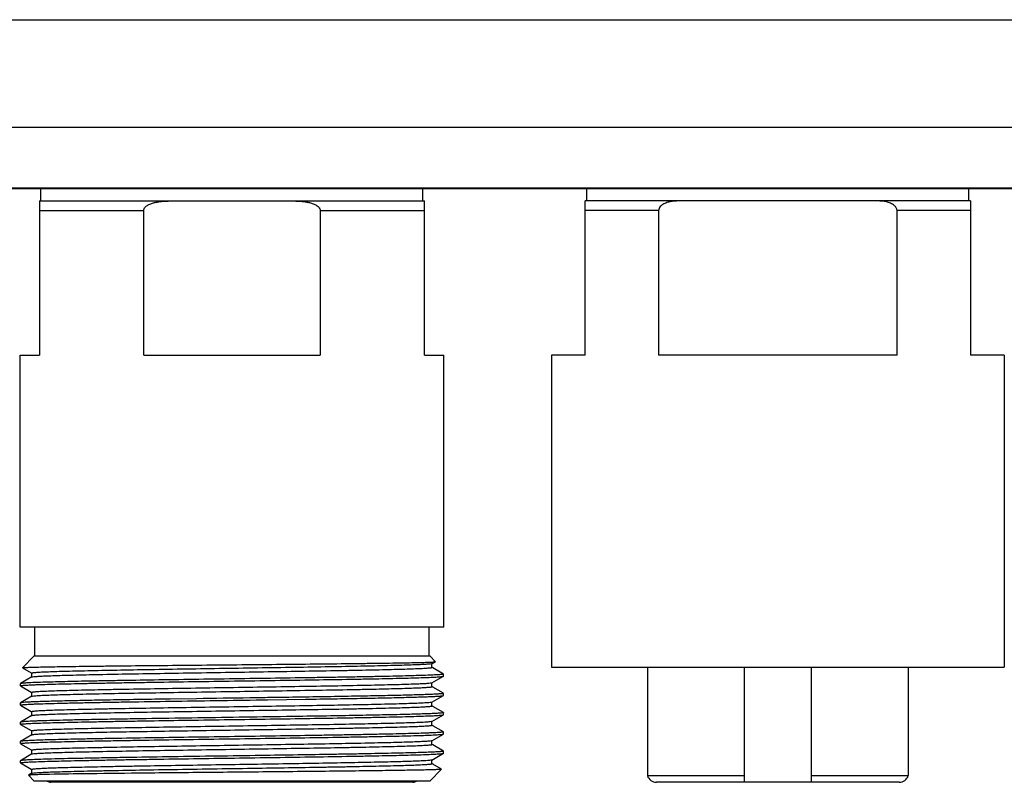
# Model space of a CAD drawing. Units: millimetres. Extents: x -1612 to 4641, y -4874 to 9.
# Drawn here: x 1251 to 1332, y -4592 to -4529 of the extents above; entities that cross this region are included whole.
import ezdxf

# ---------------------------------------------------------------- set-up
doc = ezdxf.new("R2010")
doc.units = ezdxf.units.MM
doc.header["$LTSCALE"] = 65.395
doc.layers.add('07_ALL_FEATURES', color=7, linetype='CONTINUOUS')

msp = doc.modelspace()

# ---------------------------------------------------------------- linework, layer by layer
at = {"layer": '07_ALL_FEATURES', "color": 7, "linetype": 'Continuous'}
for p, q in [((1248.469, -4528.821), (1351.352, -4528.821)), ((1343.956, -4537.712), (1239.947, -4537.712)), ((1349.166, -4542.767), (1233.718, -4542.767)), ((1349.12, -4542.709), (1233.776, -4542.709)), ((1252.701, -4543.766), (1252.701, -4542.785)), ((1284.201, -4543.766), (1284.201, -4542.785)), ((1297.701, -4543.766), (1297.701, -4542.785)), ((1329.201, -4543.766), (1329.201, -4542.785)), ((1252.576, -4543.766), (1284.326, -4543.766)), ((1252.576, -4543.766), (1252.576, -4556.466)), ((1284.326, -4556.466), (1284.326, -4543.766)), ((1329.326, -4543.766), (1297.576, -4543.766)), ((1297.576, -4556.466), (1297.576, -4543.766)), ((1329.326, -4543.766), (1329.326, -4556.466)), ((1252.576, -4544.554), (1261.176, -4544.554)), ((1261.176, -4556.466), (1261.176, -4544.554)), ((1275.726, -4544.554), (1284.326, -4544.554)), ((1275.726, -4544.554), (1275.726, -4556.466)), ((1303.627, -4544.554), (1297.576, -4544.554)), ((1303.627, -4544.554), (1303.627, -4556.466)), ((1329.326, -4544.554), (1323.275, -4544.554)), ((1323.275, -4556.466), (1323.275, -4544.554)), ((1250.989, -4556.466), (1252.576, -4556.466)), ((1250.989, -4578.883), (1250.989, -4556.466)), ((1261.176, -4556.466), (1275.726, -4556.466)), ((1284.326, -4556.466), (1285.914, -4556.466)), ((1285.914, -4578.883), (1285.914, -4556.466)), ((1297.576, -4556.466), (1294.782, -4556.466)), ((1294.782, -4556.466), (1294.782, -4582.18)), ((1323.275, -4556.466), (1303.627, -4556.466)), ((1332.12, -4556.466), (1329.326, -4556.466)), ((1332.12, -4556.466), (1332.12, -4582.18)), ((1285.914, -4578.883), (1250.989, -4578.883)), ((1252.195, -4581.27), (1252.195, -4578.883)), ((1284.707, -4581.27), (1284.707, -4578.883)), ((1252.151, -4581.27), (1251.178, -4582.243)), ((1252.151, -4581.27), (1284.752, -4581.27)), ((1284.752, -4581.27), (1285.222, -4581.74)), ((1284.934, -4581.91), (1285.22, -4581.744)), ((1285.22, -4581.744), (1285.222, -4581.74)), ((1251.179, -4582.247), (1251.893, -4582.66)), ((1285.019, -4582.255), (1284.934, -4582.206)), ((1284.94, -4582.212), (1284.94, -4581.903)), ((1285.889, -4582.757), (1285.019, -4582.255)), ((1294.782, -4582.18), (1332.12, -4582.18)), ((1302.694, -4582.18), (1302.694, -4591.129)), ((1310.683, -4582.18), (1310.683, -4591.68)), ((1316.22, -4591.68), (1316.22, -4582.18)), ((1324.208, -4582.18), (1324.208, -4591.129)), ((1251.968, -4582.999), (1251.013, -4583.551)), ((1251.893, -4582.66), (1251.968, -4582.703)), ((1251.963, -4583.006), (1251.963, -4582.697)), ((1284.934, -4583.497), (1285.889, -4582.945)), ((1285.889, -4582.945), (1285.895, -4582.939)), ((1285.895, -4582.939), (1285.895, -4582.764)), ((1251.013, -4583.551), (1251.008, -4583.557)), ((1251.008, -4583.733), (1251.008, -4583.557)), ((1251.013, -4583.739), (1251.893, -4584.247)), ((1285.019, -4583.842), (1284.934, -4583.793)), ((1284.94, -4583.8), (1284.94, -4583.491)), ((1285.889, -4584.345), (1285.019, -4583.842)), ((1251.968, -4584.587), (1251.013, -4585.139)), ((1251.893, -4584.247), (1251.968, -4584.291)), ((1251.963, -4584.594), (1251.963, -4584.284)), ((1265.523, -4584.791), (1262.397, -4584.838)), ((1263.369, -4584.823), (1262.4, -4584.838)), ((1271.381, -4584.88), (1274.507, -4584.834)), ((1273.587, -4584.848), (1274.504, -4584.834)), ((1284.934, -4585.085), (1285.889, -4584.533)), ((1285.889, -4584.533), (1285.895, -4584.527)), ((1285.895, -4584.527), (1285.895, -4584.351)), ((1251.013, -4585.139), (1251.008, -4585.145)), ((1251.008, -4585.32), (1251.008, -4585.145)), ((1251.013, -4585.327), (1251.893, -4585.835)), ((1251.893, -4585.835), (1251.968, -4585.878)), ((1285.019, -4585.43), (1284.934, -4585.381)), ((1284.94, -4585.387), (1284.94, -4585.078)), ((1285.889, -4585.932), (1285.019, -4585.43)), ((1251.968, -4586.174), (1251.013, -4586.726)), ((1251.963, -4586.181), (1251.963, -4585.872)), ((1284.934, -4586.672), (1285.889, -4586.12)), ((1284.94, -4586.975), (1284.94, -4586.666)), ((1285.889, -4586.12), (1285.895, -4586.114)), ((1285.895, -4586.114), (1285.895, -4585.939)), ((1251.013, -4586.726), (1251.008, -4586.732)), ((1251.008, -4586.908), (1251.008, -4586.732)), ((1251.013, -4586.914), (1251.893, -4587.422)), ((1251.893, -4587.422), (1251.968, -4587.466)), ((1251.963, -4587.769), (1251.963, -4587.459)), ((1285.019, -4587.017), (1284.934, -4586.968)), ((1285.889, -4587.52), (1285.019, -4587.017)), ((1251.968, -4587.762), (1251.013, -4588.314)), ((1284.934, -4588.26), (1285.889, -4587.708)), ((1284.94, -4588.562), (1284.94, -4588.253)), ((1285.889, -4587.708), (1285.895, -4587.702)), ((1285.895, -4587.702), (1285.895, -4587.526)), ((1251.013, -4588.314), (1251.008, -4588.32)), ((1251.008, -4588.495), (1251.008, -4588.32)), ((1251.013, -4588.502), (1251.893, -4589.01)), ((1251.893, -4589.01), (1251.968, -4589.053)), ((1251.963, -4589.356), (1251.963, -4589.047)), ((1285.019, -4588.605), (1284.934, -4588.556)), ((1285.889, -4589.107), (1285.019, -4588.605)), ((1251.013, -4589.901), (1251.008, -4589.907)), ((1251.008, -4590.083), (1251.008, -4589.907)), ((1251.968, -4589.349), (1251.013, -4589.901)), ((1284.934, -4589.847), (1285.889, -4589.295)), ((1284.94, -4590.15), (1284.94, -4589.841)), ((1285.889, -4589.295), (1285.895, -4589.289)), ((1285.895, -4589.289), (1285.895, -4589.114)), ((1251.013, -4590.089), (1251.893, -4590.597)), ((1251.893, -4590.597), (1251.968, -4590.641)), ((1251.963, -4590.944), (1251.963, -4590.634)), ((1284.752, -4591.583), (1285.729, -4590.605)), ((1285.019, -4590.192), (1284.934, -4590.143)), ((1285.727, -4590.601), (1285.019, -4590.192)), ((1251.678, -4591.105), (1251.677, -4591.109)), ((1252.151, -4591.583), (1251.677, -4591.109)), ((1251.968, -4590.937), (1251.678, -4591.105)), ((1302.694, -4591.129), (1310.683, -4591.129)), ((1316.22, -4591.129), (1324.208, -4591.129)), ((1284.752, -4591.583), (1252.151, -4591.583)), ((1283.374, -4591.684), (1253.529, -4591.684)), ((1323.452, -4591.68), (1303.45, -4591.68))]:
    msp.add_line(p, q, dxfattribs=at)
for centre, radius, start, end in [((1303.45, -4590.886), 0.794, 197.82424, 270), ((1323.452, -4590.886), 0.794, 270, 342.17576), ((1253.529, -4591.176), 0.508, 233.18596, 270), ((1283.374, -4591.176), 0.508, 270, 306.81404)]:
    msp.add_arc(centre, radius, start, end, dxfattribs=at)
for points, knots in [([(1261.176, -4544.554), (1261.176, -4544.502), (1261.202, -4544.399), (1261.294, -4544.272), (1261.411, -4544.171), (1261.586, -4544.062), (1261.825, -4543.962), (1262.122, -4543.88), (1262.425, -4543.824), (1262.834, -4543.777), (1263.142, -4543.766), (1263.348, -4543.766)], [0, 0, 0, 0, 0.062491, 0.125037, 0.187586, 0.250122, 0.37506, 0.500045, 0.625043, 0.750047, 1, 1, 1, 1]), ([(1273.554, -4543.766), (1273.76, -4543.766), (1274.068, -4543.777), (1274.477, -4543.824), (1274.78, -4543.88), (1275.078, -4543.962), (1275.316, -4544.062), (1275.491, -4544.171), (1275.608, -4544.272), (1275.7, -4544.399), (1275.726, -4544.502), (1275.726, -4544.554)], [0, 0, 0, 0, 0.249951, 0.374954, 0.499951, 0.624934, 0.749874, 0.812408, 0.874958, 0.937506, 1, 1, 1, 1]), ([(1305.221, -4543.766), (1305.141, -4543.766), (1304.98, -4543.771), (1304.699, -4543.801), (1304.384, -4543.866), (1304.1, -4543.974), (1303.894, -4544.1), (1303.758, -4544.221), (1303.655, -4544.373), (1303.627, -4544.494), (1303.627, -4544.554)], [0, 0, 0, 0, 0.125161, 0.250321, 0.437956, 0.625443, 0.719278, 0.81305, 0.90666, 1, 1, 1, 1]), ([(1323.275, -4544.554), (1323.275, -4544.474), (1323.225, -4544.313), (1323.031, -4544.104), (1322.748, -4543.944), (1322.287, -4543.8), (1321.922, -4543.766), (1321.681, -4543.766)], [0, 0, 0, 0, 0.124115, 0.24904, 0.436597, 0.624525, 1, 1, 1, 1]), ([(1251.178, -4582.243), (1251.18, -4582.241), (1251.19, -4582.239), (1251.208, -4582.235), (1251.237, -4582.231), (1251.295, -4582.225), (1251.393, -4582.219), (1251.539, -4582.211), (1251.724, -4582.204), (1251.947, -4582.196), (1252.209, -4582.189), (1252.633, -4582.178), (1253.252, -4582.165), (1254.099, -4582.149), (1255.079, -4582.134), (1256.182, -4582.119), (1257.399, -4582.104), (1259.215, -4582.082), (1261.676, -4582.057), (1264.792, -4582.026), (1268.04, -4581.996), (1271.297, -4581.964), (1274.44, -4581.935), (1276.933, -4581.908), (1278.781, -4581.886), (1280.025, -4581.871), (1281.157, -4581.856), (1282.165, -4581.84), (1283.04, -4581.824), (1283.773, -4581.809), (1284.292, -4581.796), (1284.631, -4581.784), (1284.827, -4581.777), (1284.982, -4581.768), (1285.098, -4581.762), (1285.172, -4581.753), (1285.21, -4581.75), (1285.22, -4581.744)], [0, 0, 0, 0, 0.000283, 0.000848, 0.0017, 0.002842, 0.005992, 0.010293, 0.015736, 0.022311, 0.030005, 0.038804, 0.059626, 0.084587, 0.113451, 0.145954, 0.18181, 0.220677, 0.305963, 0.39865, 0.495255, 0.59214, 0.685636, 0.772172, 0.811786, 0.848449, 0.881792, 0.9115, 0.93729, 0.958904, 0.976125, 0.983032, 0.988781, 0.993361, 0.996761, 0.998973, 1, 1, 1, 1]), ([(1284.889, -4581.923), (1284.823, -4581.935), (1284.641, -4581.951), (1284.295, -4581.975), (1283.803, -4581.998), (1283.171, -4582.022), (1282.404, -4582.045), (1281.134, -4582.079), (1279.271, -4582.12), (1276.757, -4582.167), (1273.939, -4582.215), (1270.921, -4582.261), (1267.812, -4582.31), (1264.727, -4582.356), (1261.778, -4582.405), (1259.455, -4582.444), (1257.745, -4582.478), (1256.602, -4582.502), (1255.567, -4582.526), (1254.65, -4582.549), (1253.86, -4582.573), (1253.284, -4582.594), (1252.891, -4582.611), (1252.65, -4582.623), (1252.445, -4582.635), (1252.276, -4582.646), (1252.145, -4582.658), (1252.051, -4582.669), (1251.994, -4582.68), (1251.97, -4582.688), (1251.963, -4582.694), (1251.963, -4582.697)], [0, 0, 0, 0, 0.006075, 0.016647, 0.031628, 0.050883, 0.07424, 0.101485, 0.166613, 0.243887, 0.330487, 0.423246, 0.51878, 0.613595, 0.704229, 0.787373, 0.825171, 0.859987, 0.891499, 0.919421, 0.943497, 0.963507, 0.97193, 0.979271, 0.985513, 0.990646, 0.994656, 0.997539, 0.999298, 0.999766, 1, 1, 1, 1]), ([(1252.013, -4582.987), (1252.078, -4582.974), (1252.261, -4582.958), (1252.606, -4582.934), (1253.097, -4582.911), (1253.729, -4582.887), (1254.495, -4582.864), (1255.765, -4582.83), (1257.628, -4582.789), (1260.142, -4582.742), (1262.959, -4582.694), (1265.978, -4582.648), (1269.087, -4582.599), (1272.172, -4582.553), (1275.122, -4582.504), (1277.445, -4582.465), (1279.156, -4582.431), (1280.299, -4582.407), (1281.334, -4582.383), (1282.251, -4582.36), (1283.042, -4582.336), (1283.618, -4582.315), (1284.011, -4582.298), (1284.252, -4582.286), (1284.457, -4582.274), (1284.626, -4582.263), (1284.758, -4582.251), (1284.852, -4582.24), (1284.908, -4582.229), (1284.932, -4582.221), (1284.94, -4582.215), (1284.94, -4582.212)], [0, 0, 0, 0, 0.006058, 0.016614, 0.03158, 0.050823, 0.074169, 0.101405, 0.166518, 0.243784, 0.330381, 0.423145, 0.518687, 0.613516, 0.704165, 0.787324, 0.825131, 0.859954, 0.891474, 0.919402, 0.943483, 0.963498, 0.971923, 0.979266, 0.98551, 0.990644, 0.994655, 0.997539, 0.999298, 0.999766, 1, 1, 1, 1]), ([(1284.934, -4581.91), (1284.932, -4581.911), (1284.917, -4581.917), (1284.902, -4581.92), (1284.889, -4581.923)], [0, 0, 0, 0, 0.165495, 1, 1, 1, 1]), ([(1251.008, -4583.733), (1251.008, -4583.73), (1251.016, -4583.724), (1251.042, -4583.716), (1251.104, -4583.705), (1251.207, -4583.694), (1251.351, -4583.682), (1251.536, -4583.67), (1251.76, -4583.658), (1252.024, -4583.646), (1252.454, -4583.629), (1253.084, -4583.607), (1253.948, -4583.583), (1254.95, -4583.559), (1256.08, -4583.535), (1257.326, -4583.51), (1258.679, -4583.485), (1260.124, -4583.461), (1262.195, -4583.429), (1264.908, -4583.386), (1268.237, -4583.34), (1271.575, -4583.29), (1274.795, -4583.243), (1277.348, -4583.201), (1279.241, -4583.167), (1280.515, -4583.143), (1281.676, -4583.119), (1282.711, -4583.094), (1283.611, -4583.07), (1284.368, -4583.046), (1284.905, -4583.025), (1285.257, -4583.008), (1285.462, -4582.995), (1285.627, -4582.983), (1285.751, -4582.972), (1285.834, -4582.96), (1285.877, -4582.953), (1285.889, -4582.945)], [0, 0, 0, 0, 0.000231, 0.00071, 0.002523, 0.005499, 0.009643, 0.014946, 0.021396, 0.02898, 0.03768, 0.058344, 0.083192, 0.111991, 0.144467, 0.180313, 0.21919, 0.260729, 0.304537, 0.397281, 0.493914, 0.590782, 0.684221, 0.770699, 0.810291, 0.846944, 0.88031, 0.910075, 0.935954, 0.957705, 0.975122, 0.982153, 0.988043, 0.992779, 0.996351, 0.998754, 1, 1, 1, 1]), ([(1285.895, -4582.764), (1285.895, -4582.766), (1285.887, -4582.772), (1285.86, -4582.781), (1285.798, -4582.792), (1285.696, -4582.803), (1285.551, -4582.815), (1285.367, -4582.827), (1285.142, -4582.839), (1284.878, -4582.851), (1284.448, -4582.868), (1283.818, -4582.889), (1282.954, -4582.914), (1281.952, -4582.938), (1280.823, -4582.962), (1279.576, -4582.987), (1278.223, -4583.011), (1276.778, -4583.036), (1274.707, -4583.068), (1271.994, -4583.11), (1268.665, -4583.157), (1265.327, -4583.207), (1262.108, -4583.253), (1259.554, -4583.296), (1257.662, -4583.329), (1256.387, -4583.353), (1255.226, -4583.378), (1254.191, -4583.403), (1253.291, -4583.426), (1252.535, -4583.45), (1251.998, -4583.471), (1251.645, -4583.489), (1251.44, -4583.501), (1251.276, -4583.513), (1251.151, -4583.524), (1251.069, -4583.537), (1251.026, -4583.544), (1251.013, -4583.551)], [0, 0, 0, 0, 0.000231, 0.00071, 0.002523, 0.0055, 0.009644, 0.014946, 0.021396, 0.028981, 0.037681, 0.058345, 0.083194, 0.111994, 0.144471, 0.180319, 0.219197, 0.260737, 0.304546, 0.397289, 0.493921, 0.590788, 0.684226, 0.770701, 0.810293, 0.846945, 0.88031, 0.910074, 0.935953, 0.957704, 0.975122, 0.982153, 0.988043, 0.992779, 0.996351, 0.998754, 1, 1, 1, 1]), ([(1251.968, -4582.999), (1251.971, -4582.998), (1251.985, -4582.992), (1252, -4582.989), (1252.013, -4582.987)], [0, 0, 0, 0, 0.165844, 1, 1, 1, 1]), ([(1284.889, -4583.51), (1284.824, -4583.523), (1284.641, -4583.539), (1284.295, -4583.563), (1283.803, -4583.586), (1283.172, -4583.609), (1282.405, -4583.632), (1281.134, -4583.667), (1279.272, -4583.708), (1276.758, -4583.754), (1273.94, -4583.802), (1270.922, -4583.849), (1267.813, -4583.898), (1264.728, -4583.944), (1261.779, -4583.992), (1259.456, -4584.032), (1257.746, -4584.065), (1256.602, -4584.09), (1255.568, -4584.113), (1254.651, -4584.137), (1253.86, -4584.161), (1253.284, -4584.182), (1252.891, -4584.199), (1252.65, -4584.21), (1252.445, -4584.222), (1252.276, -4584.234), (1252.145, -4584.246), (1252.051, -4584.257), (1251.994, -4584.268), (1251.97, -4584.276), (1251.963, -4584.282), (1251.963, -4584.284)], [0, 0, 0, 0, 0.006071, 0.01664, 0.031617, 0.05087, 0.074225, 0.101468, 0.166594, 0.243867, 0.330466, 0.423226, 0.518761, 0.613577, 0.704214, 0.787359, 0.825159, 0.859976, 0.89149, 0.919414, 0.943492, 0.963503, 0.971927, 0.979268, 0.985512, 0.990645, 0.994656, 0.997539, 0.999298, 0.999766, 1, 1, 1, 1]), ([(1252.013, -4584.574), (1252.079, -4584.561), (1252.261, -4584.545), (1252.607, -4584.521), (1253.099, -4584.499), (1253.731, -4584.475), (1254.497, -4584.452), (1255.768, -4584.418), (1257.63, -4584.376), (1260.144, -4584.33), (1262.962, -4584.282), (1265.98, -4584.235), (1269.089, -4584.187), (1272.174, -4584.14), (1275.123, -4584.092), (1277.447, -4584.052), (1279.157, -4584.019), (1280.3, -4583.994), (1281.335, -4583.971), (1282.252, -4583.947), (1283.042, -4583.923), (1283.618, -4583.902), (1284.011, -4583.885), (1284.252, -4583.874), (1284.458, -4583.862), (1284.626, -4583.85), (1284.758, -4583.838), (1284.852, -4583.827), (1284.908, -4583.816), (1284.932, -4583.808), (1284.94, -4583.802), (1284.94, -4583.8)], [0, 0, 0, 0, 0.00607, 0.016637, 0.031613, 0.050865, 0.074219, 0.101461, 0.166585, 0.243858, 0.330457, 0.423218, 0.518754, 0.613571, 0.704209, 0.787355, 0.825156, 0.859974, 0.891489, 0.919412, 0.943491, 0.963503, 0.971927, 0.979268, 0.985512, 0.990645, 0.994656, 0.997539, 0.999298, 0.999766, 1, 1, 1, 1]), ([(1284.934, -4583.497), (1284.932, -4583.498), (1284.917, -4583.505), (1284.902, -4583.508), (1284.889, -4583.51)], [0, 0, 0, 0, 0.165576, 1, 1, 1, 1]), ([(1251.008, -4585.32), (1251.008, -4585.317), (1251.018, -4585.311), (1251.037, -4585.305), (1251.07, -4585.298), (1251.138, -4585.288), (1251.256, -4585.276), (1251.435, -4585.263), (1251.665, -4585.25), (1251.944, -4585.237), (1252.272, -4585.223), (1252.803, -4585.204), (1253.581, -4585.18), (1254.644, -4585.153), (1255.87, -4585.127), (1257.245, -4585.099), (1258.752, -4585.071), (1260.973, -4585.035), (1263.936, -4584.988), (1267.617, -4584.936), (1270.123, -4584.899), (1271.382, -4584.88)], [0, 0, 0, 0, 0.000464, 0.001472, 0.003088, 0.005324, 0.011662, 0.020485, 0.03177, 0.045487, 0.061597, 0.080051, 0.123777, 0.176146, 0.236543, 0.304258, 0.378489, 0.458358, 0.631191, 0.814615, 1, 1, 1, 1]), ([(1262.397, -4584.838), (1261.61, -4584.85), (1260.099, -4584.874), (1257.94, -4584.911), (1256.015, -4584.947), (1254.576, -4584.98), (1253.572, -4585.006), (1252.941, -4585.025), (1252.395, -4585.043), (1251.939, -4585.062), (1251.574, -4585.08), (1251.327, -4585.096), (1251.178, -4585.11), (1251.101, -4585.118), (1251.049, -4585.127), (1251.022, -4585.134), (1251.013, -4585.139)], [0, 0, 0, 0, 0.207249, 0.398145, 0.568462, 0.714432, 0.777254, 0.832827, 0.88084, 0.921033, 0.953183, 0.977122, 0.985971, 0.992727, 0.997392, 1, 1, 1, 1]), ([(1251.968, -4584.587), (1251.971, -4584.586), (1251.985, -4584.579), (1252.001, -4584.576), (1252.013, -4584.574)], [0, 0, 0, 0, 0.165598, 1, 1, 1, 1]), ([(1271.38, -4584.706), (1270.893, -4584.713), (1268.94, -4584.741), (1266.988, -4584.769), (1265.522, -4584.791)], [0, 0, 0, 0, 0.249107, 1, 1, 1, 1]), ([(1274.505, -4584.659), (1274.249, -4584.663), (1273.208, -4584.679), (1272.166, -4584.695), (1271.38, -4584.706)], [0, 0, 0, 0, 0.245071, 1, 1, 1, 1]), ([(1285.895, -4584.351), (1285.895, -4584.356), (1285.872, -4584.365), (1285.838, -4584.372), (1285.772, -4584.382), (1285.686, -4584.391), (1285.572, -4584.401), (1285.373, -4584.414), (1285.062, -4584.431), (1284.618, -4584.449), (1284.081, -4584.468), (1283.453, -4584.487), (1282.739, -4584.507), (1281.942, -4584.525), (1280.729, -4584.551), (1279.043, -4584.585), (1276.848, -4584.622), (1275.307, -4584.646), (1274.505, -4584.659)], [0, 0, 0, 0, 0.001394, 0.004819, 0.010403, 0.018164, 0.028102, 0.040203, 0.070829, 0.109883, 0.157137, 0.212326, 0.275125, 0.345178, 0.422077, 0.59461, 0.788744, 1, 1, 1, 1]), ([(1274.507, -4584.834), (1275.294, -4584.822), (1276.805, -4584.797), (1278.963, -4584.76), (1280.888, -4584.724), (1282.327, -4584.691), (1283.33, -4584.665), (1283.962, -4584.647), (1284.507, -4584.629), (1284.964, -4584.61), (1285.329, -4584.591), (1285.575, -4584.575), (1285.724, -4584.562), (1285.801, -4584.553), (1285.853, -4584.544), (1285.881, -4584.538), (1285.889, -4584.533)], [0, 0, 0, 0, 0.207252, 0.398149, 0.568466, 0.714435, 0.777256, 0.832828, 0.88084, 0.921034, 0.953183, 0.977122, 0.985971, 0.992726, 0.997392, 1, 1, 1, 1]), ([(1284.889, -4585.098), (1284.824, -4585.11), (1284.642, -4585.126), (1284.297, -4585.15), (1283.805, -4585.173), (1283.174, -4585.197), (1282.408, -4585.22), (1281.138, -4585.254), (1279.276, -4585.295), (1276.762, -4585.342), (1273.944, -4585.39), (1270.925, -4585.436), (1267.817, -4585.485), (1264.731, -4585.531), (1261.781, -4585.58), (1259.457, -4585.619), (1257.747, -4585.653), (1256.603, -4585.677), (1255.568, -4585.701), (1254.651, -4585.724), (1253.861, -4585.748), (1253.284, -4585.769), (1252.892, -4585.786), (1252.65, -4585.798), (1252.445, -4585.81), (1252.276, -4585.821), (1252.145, -4585.833), (1252.051, -4585.844), (1251.994, -4585.855), (1251.97, -4585.863), (1251.963, -4585.869), (1251.963, -4585.872)], [0, 0, 0, 0, 0.006054, 0.016606, 0.031569, 0.050808, 0.074152, 0.101385, 0.166495, 0.243759, 0.330355, 0.423121, 0.518664, 0.613495, 0.704148, 0.787311, 0.825119, 0.859945, 0.891466, 0.919395, 0.943479, 0.963495, 0.971921, 0.979264, 0.985508, 0.990643, 0.994655, 0.997538, 0.999298, 0.999766, 1, 1, 1, 1]), ([(1252.013, -4586.161), (1252.079, -4586.149), (1252.261, -4586.133), (1252.607, -4586.109), (1253.099, -4586.086), (1253.731, -4586.062), (1254.497, -4586.039), (1255.768, -4586.005), (1257.63, -4585.964), (1260.144, -4585.917), (1262.962, -4585.869), (1265.98, -4585.823), (1269.089, -4585.774), (1272.174, -4585.728), (1275.123, -4585.679), (1277.447, -4585.64), (1279.157, -4585.606), (1280.3, -4585.582), (1281.335, -4585.558), (1282.252, -4585.535), (1283.042, -4585.511), (1283.618, -4585.49), (1284.011, -4585.473), (1284.252, -4585.461), (1284.458, -4585.449), (1284.626, -4585.438), (1284.758, -4585.426), (1284.852, -4585.415), (1284.908, -4585.404), (1284.932, -4585.396), (1284.94, -4585.39), (1284.94, -4585.387)], [0, 0, 0, 0, 0.00607, 0.016636, 0.031612, 0.050864, 0.074217, 0.101459, 0.166583, 0.243854, 0.330453, 0.423215, 0.51875, 0.61357, 0.704209, 0.787357, 0.825158, 0.859976, 0.891491, 0.919414, 0.943492, 0.963504, 0.971927, 0.979269, 0.985512, 0.990645, 0.994656, 0.997539, 0.999298, 0.999766, 1, 1, 1, 1]), ([(1284.934, -4585.085), (1284.932, -4585.086), (1284.917, -4585.092), (1284.902, -4585.095), (1284.889, -4585.098)], [0, 0, 0, 0, 0.165931, 1, 1, 1, 1]), ([(1251.008, -4586.908), (1251.008, -4586.905), (1251.016, -4586.899), (1251.042, -4586.891), (1251.104, -4586.88), (1251.207, -4586.869), (1251.351, -4586.857), (1251.536, -4586.845), (1251.76, -4586.833), (1252.024, -4586.821), (1252.454, -4586.804), (1253.084, -4586.782), (1253.948, -4586.758), (1254.95, -4586.734), (1256.08, -4586.71), (1257.327, -4586.685), (1258.679, -4586.66), (1260.124, -4586.636), (1262.196, -4586.604), (1264.908, -4586.561), (1268.238, -4586.515), (1271.575, -4586.465), (1274.795, -4586.418), (1277.348, -4586.376), (1279.241, -4586.342), (1280.516, -4586.318), (1281.676, -4586.294), (1282.711, -4586.269), (1283.611, -4586.245), (1284.368, -4586.221), (1284.905, -4586.2), (1285.257, -4586.183), (1285.462, -4586.17), (1285.627, -4586.158), (1285.751, -4586.147), (1285.834, -4586.135), (1285.877, -4586.128), (1285.889, -4586.12)], [0, 0, 0, 0, 0.000231, 0.00071, 0.002523, 0.0055, 0.009644, 0.014946, 0.021396, 0.028981, 0.037681, 0.058345, 0.083194, 0.111994, 0.14447, 0.180318, 0.219197, 0.260737, 0.304546, 0.397289, 0.493921, 0.590788, 0.684226, 0.770701, 0.810293, 0.846945, 0.88031, 0.910075, 0.935954, 0.957705, 0.975122, 0.982153, 0.988043, 0.992779, 0.996351, 0.998754, 1, 1, 1, 1]), ([(1272.943, -4586.27), (1271.647, -4586.29), (1269.045, -4586.327), (1265.193, -4586.384), (1262.053, -4586.429), (1259.672, -4586.469), (1258.04, -4586.497), (1256.54, -4586.525), (1255.191, -4586.553), (1254.012, -4586.582), (1253.141, -4586.606), (1252.541, -4586.626), (1252.165, -4586.64), (1251.841, -4586.654), (1251.571, -4586.668), (1251.354, -4586.682), (1251.19, -4586.695), (1251.084, -4586.71), (1251.029, -4586.717), (1251.013, -4586.726)], [0, 0, 0, 0, 0.177231, 0.355861, 0.526821, 0.606687, 0.681436, 0.750116, 0.811856, 0.86587, 0.911467, 0.930926, 0.948073, 0.962857, 0.975227, 0.985147, 0.99259, 0.997535, 1, 1, 1, 1]), ([(1251.968, -4586.174), (1251.971, -4586.173), (1251.985, -4586.167), (1252.001, -4586.164), (1252.013, -4586.161)], [0, 0, 0, 0, 0.165598, 1, 1, 1, 1]), ([(1285.895, -4585.939), (1285.895, -4585.945), (1285.868, -4585.953), (1285.829, -4585.962), (1285.753, -4585.972), (1285.652, -4585.982), (1285.521, -4585.992), (1285.361, -4586.002), (1285.174, -4586.012), (1284.868, -4586.027), (1284.417, -4586.044), (1283.796, -4586.065), (1283.073, -4586.086), (1282.252, -4586.106), (1281.338, -4586.126), (1279.953, -4586.154), (1278.041, -4586.19), (1275.567, -4586.23), (1273.839, -4586.257), (1272.943, -4586.27)], [0, 0, 0, 0, 0.001386, 0.004866, 0.010554, 0.018466, 0.028595, 0.040925, 0.05544, 0.072117, 0.111843, 0.159839, 0.215784, 0.279308, 0.349981, 0.427334, 0.599959, 0.792566, 1, 1, 1, 1]), ([(1284.934, -4586.672), (1284.932, -4586.673), (1284.917, -4586.68), (1284.902, -4586.683), (1284.889, -4586.685)], [0, 0, 0, 0, 0.165342, 1, 1, 1, 1]), ([(1284.889, -4586.685), (1284.823, -4586.698), (1284.64, -4586.714), (1284.294, -4586.738), (1283.802, -4586.761), (1283.17, -4586.784), (1282.403, -4586.808), (1281.133, -4586.842), (1279.27, -4586.883), (1276.756, -4586.929), (1273.938, -4586.977), (1270.92, -4587.024), (1267.811, -4587.073), (1264.726, -4587.119), (1261.777, -4587.167), (1259.454, -4587.207), (1257.745, -4587.24), (1256.601, -4587.265), (1255.567, -4587.288), (1254.65, -4587.312), (1253.86, -4587.336), (1253.284, -4587.357), (1252.891, -4587.374), (1252.65, -4587.385), (1252.445, -4587.397), (1252.276, -4587.409), (1252.144, -4587.421), (1252.051, -4587.432), (1251.994, -4587.443), (1251.97, -4587.451), (1251.963, -4587.457), (1251.963, -4587.459)], [0, 0, 0, 0, 0.006082, 0.01666, 0.031647, 0.050907, 0.074269, 0.101517, 0.166651, 0.243929, 0.330528, 0.423287, 0.518816, 0.613626, 0.704254, 0.787391, 0.825186, 0.859999, 0.891509, 0.919428, 0.943502, 0.96351, 0.971932, 0.979273, 0.985515, 0.990646, 0.994657, 0.997539, 0.999298, 0.999766, 1, 1, 1, 1]), ([(1252.013, -4587.749), (1252.078, -4587.736), (1252.26, -4587.72), (1252.606, -4587.696), (1253.097, -4587.674), (1253.728, -4587.65), (1254.495, -4587.627), (1255.765, -4587.593), (1257.627, -4587.551), (1260.141, -4587.505), (1262.958, -4587.457), (1265.977, -4587.41), (1269.086, -4587.362), (1272.172, -4587.315), (1275.121, -4587.267), (1277.445, -4587.227), (1279.155, -4587.194), (1280.299, -4587.169), (1281.334, -4587.146), (1282.251, -4587.122), (1283.042, -4587.098), (1283.618, -4587.077), (1284.011, -4587.06), (1284.252, -4587.049), (1284.457, -4587.037), (1284.626, -4587.025), (1284.758, -4587.013), (1284.852, -4587.002), (1284.908, -4586.991), (1284.932, -4586.983), (1284.94, -4586.977), (1284.94, -4586.975)], [0, 0, 0, 0, 0.006054, 0.016606, 0.031569, 0.050809, 0.074152, 0.101386, 0.166496, 0.24376, 0.330357, 0.423121, 0.518664, 0.613494, 0.704147, 0.787309, 0.825118, 0.859943, 0.891465, 0.919394, 0.943478, 0.963494, 0.97192, 0.979263, 0.985508, 0.990642, 0.994655, 0.997539, 0.999298, 0.999766, 1, 1, 1, 1]), ([(1251.008, -4588.495), (1251.008, -4588.493), (1251.016, -4588.487), (1251.042, -4588.479), (1251.104, -4588.467), (1251.207, -4588.456), (1251.351, -4588.444), (1251.536, -4588.432), (1251.76, -4588.42), (1252.024, -4588.408), (1252.454, -4588.391), (1253.084, -4588.37), (1253.948, -4588.345), (1254.95, -4588.321), (1256.08, -4588.297), (1257.327, -4588.273), (1258.679, -4588.248), (1260.124, -4588.224), (1262.195, -4588.191), (1264.908, -4588.149), (1268.237, -4588.102), (1271.575, -4588.052), (1274.795, -4588.006), (1277.348, -4587.963), (1279.241, -4587.93), (1280.516, -4587.906), (1281.676, -4587.882), (1282.711, -4587.856), (1283.611, -4587.833), (1284.368, -4587.809), (1284.905, -4587.788), (1285.257, -4587.77), (1285.462, -4587.758), (1285.627, -4587.746), (1285.751, -4587.735), (1285.834, -4587.722), (1285.877, -4587.715), (1285.889, -4587.708)], [0, 0, 0, 0, 0.000231, 0.00071, 0.002523, 0.005499, 0.009643, 0.014946, 0.021396, 0.02898, 0.03768, 0.058344, 0.083192, 0.111991, 0.144468, 0.180315, 0.219192, 0.260732, 0.304541, 0.397284, 0.493917, 0.590785, 0.684224, 0.770701, 0.810293, 0.846945, 0.880312, 0.910076, 0.935955, 0.957705, 0.975123, 0.982153, 0.988043, 0.992779, 0.996351, 0.998754, 1, 1, 1, 1]), ([(1285.895, -4587.526), (1285.895, -4587.529), (1285.887, -4587.535), (1285.86, -4587.543), (1285.798, -4587.554), (1285.696, -4587.565), (1285.551, -4587.578), (1285.367, -4587.589), (1285.142, -4587.601), (1284.878, -4587.613), (1284.448, -4587.63), (1283.818, -4587.652), (1282.954, -4587.676), (1281.952, -4587.7), (1280.823, -4587.724), (1279.576, -4587.749), (1278.223, -4587.774), (1276.778, -4587.798), (1274.707, -4587.83), (1271.994, -4587.873), (1268.665, -4587.92), (1265.327, -4587.969), (1262.108, -4588.016), (1259.554, -4588.058), (1257.662, -4588.092), (1256.387, -4588.116), (1255.226, -4588.14), (1254.191, -4588.165), (1253.291, -4588.189), (1252.535, -4588.213), (1251.998, -4588.234), (1251.645, -4588.252), (1251.44, -4588.264), (1251.276, -4588.276), (1251.151, -4588.287), (1251.069, -4588.299), (1251.026, -4588.306), (1251.013, -4588.314)], [0, 0, 0, 0, 0.000231, 0.00071, 0.002523, 0.0055, 0.009644, 0.014946, 0.021396, 0.028981, 0.037681, 0.058345, 0.083194, 0.111993, 0.14447, 0.180318, 0.219196, 0.260736, 0.304546, 0.397289, 0.493921, 0.590788, 0.684227, 0.770702, 0.810294, 0.846945, 0.880311, 0.910075, 0.935954, 0.957705, 0.975122, 0.982153, 0.988043, 0.992779, 0.996351, 0.998754, 1, 1, 1, 1]), ([(1284.889, -4588.273), (1284.824, -4588.285), (1284.642, -4588.301), (1284.296, -4588.325), (1283.805, -4588.348), (1283.173, -4588.372), (1282.407, -4588.395), (1281.137, -4588.429), (1279.274, -4588.47), (1276.76, -4588.517), (1273.943, -4588.565), (1270.924, -4588.611), (1267.815, -4588.66), (1264.73, -4588.706), (1261.78, -4588.755), (1259.457, -4588.794), (1257.747, -4588.828), (1256.603, -4588.852), (1255.568, -4588.876), (1254.651, -4588.899), (1253.861, -4588.923), (1253.284, -4588.944), (1252.892, -4588.961), (1252.65, -4588.973), (1252.445, -4588.985), (1252.276, -4588.996), (1252.145, -4589.008), (1252.051, -4589.019), (1251.994, -4589.03), (1251.97, -4589.038), (1251.963, -4589.044), (1251.963, -4589.047)], [0, 0, 0, 0, 0.006059, 0.016617, 0.031585, 0.050829, 0.074176, 0.101413, 0.166528, 0.243796, 0.330393, 0.423156, 0.518696, 0.613521, 0.704168, 0.787325, 0.825131, 0.859953, 0.891472, 0.9194, 0.943482, 0.963497, 0.971922, 0.979265, 0.985509, 0.990643, 0.994655, 0.997539, 0.999298, 0.999766, 1, 1, 1, 1]), ([(1251.968, -4587.762), (1251.971, -4587.761), (1251.985, -4587.755), (1252, -4587.751), (1252.013, -4587.749)], [0, 0, 0, 0, 0.165933, 1, 1, 1, 1]), ([(1284.934, -4588.26), (1284.932, -4588.261), (1284.917, -4588.267), (1284.902, -4588.27), (1284.889, -4588.273)], [0, 0, 0, 0, 0.165815, 1, 1, 1, 1]), ([(1252.014, -4589.336), (1252.079, -4589.324), (1252.262, -4589.308), (1252.608, -4589.284), (1253.1, -4589.261), (1253.732, -4589.237), (1254.499, -4589.214), (1255.77, -4589.18), (1257.632, -4589.139), (1260.146, -4589.092), (1262.964, -4589.044), (1265.982, -4588.998), (1269.091, -4588.949), (1272.176, -4588.903), (1275.125, -4588.854), (1277.448, -4588.815), (1279.158, -4588.781), (1280.301, -4588.757), (1281.335, -4588.733), (1282.252, -4588.71), (1283.042, -4588.686), (1283.619, -4588.665), (1284.011, -4588.648), (1284.252, -4588.636), (1284.458, -4588.624), (1284.626, -4588.613), (1284.758, -4588.601), (1284.852, -4588.59), (1284.908, -4588.579), (1284.932, -4588.571), (1284.94, -4588.565), (1284.94, -4588.562)], [0, 0, 0, 0, 0.00608, 0.016656, 0.031641, 0.050901, 0.074261, 0.101509, 0.166641, 0.243918, 0.330518, 0.423277, 0.518807, 0.613618, 0.704247, 0.787385, 0.825181, 0.859994, 0.891505, 0.919425, 0.9435, 0.963508, 0.971931, 0.979272, 0.985514, 0.990646, 0.994657, 0.997539, 0.999298, 0.999766, 1, 1, 1, 1]), ([(1251.008, -4590.083), (1251.008, -4590.08), (1251.016, -4590.074), (1251.042, -4590.066), (1251.104, -4590.055), (1251.207, -4590.044), (1251.351, -4590.032), (1251.536, -4590.02), (1251.76, -4590.008), (1252.024, -4589.996), (1252.454, -4589.979), (1253.084, -4589.957), (1253.948, -4589.933), (1254.95, -4589.909), (1256.08, -4589.885), (1257.327, -4589.86), (1258.679, -4589.835), (1260.124, -4589.811), (1262.195, -4589.779), (1264.908, -4589.736), (1268.237, -4589.69), (1271.575, -4589.64), (1274.795, -4589.593), (1277.348, -4589.551), (1279.24, -4589.517), (1280.515, -4589.493), (1281.676, -4589.469), (1282.711, -4589.444), (1283.611, -4589.42), (1284.368, -4589.396), (1284.905, -4589.375), (1285.257, -4589.358), (1285.462, -4589.345), (1285.627, -4589.333), (1285.751, -4589.322), (1285.834, -4589.31), (1285.877, -4589.303), (1285.889, -4589.295)], [0, 0, 0, 0, 0.000231, 0.00071, 0.002523, 0.0055, 0.009644, 0.014946, 0.021397, 0.028981, 0.037682, 0.058346, 0.083194, 0.111994, 0.14447, 0.180316, 0.219193, 0.260732, 0.304539, 0.397282, 0.493913, 0.59078, 0.684219, 0.770696, 0.810288, 0.846941, 0.880308, 0.910073, 0.935952, 0.957704, 0.975122, 0.982153, 0.988042, 0.992779, 0.996351, 0.998754, 1, 1, 1, 1]), ([(1270.83, -4589.476), (1269.609, -4589.494), (1267.188, -4589.529), (1263.637, -4589.581), (1260.784, -4589.625), (1258.646, -4589.662), (1257.194, -4589.688), (1255.866, -4589.714), (1254.678, -4589.74), (1253.641, -4589.767), (1252.768, -4589.792), (1252.148, -4589.815), (1251.74, -4589.834), (1251.503, -4589.847), (1251.314, -4589.86), (1251.17, -4589.872), (1251.076, -4589.886), (1251.027, -4589.893), (1251.013, -4589.901)], [0, 0, 0, 0, 0.184666, 0.366483, 0.537436, 0.616456, 0.689991, 0.75723, 0.817428, 0.869923, 0.914134, 0.949576, 0.963884, 0.975861, 0.985479, 0.992711, 0.997545, 1, 1, 1, 1]), ([(1251.968, -4589.349), (1251.971, -4589.348), (1251.985, -4589.342), (1252.001, -4589.339), (1252.014, -4589.336)], [0, 0, 0, 0, 0.165381, 1, 1, 1, 1]), ([(1284.894, -4589.859), (1284.84, -4589.87), (1284.691, -4589.885), (1284.408, -4589.906), (1284.009, -4589.926), (1283.496, -4589.948), (1282.874, -4589.969), (1281.838, -4589.998), (1280.309, -4590.036), (1278.227, -4590.077), (1275.859, -4590.12), (1273.275, -4590.163), (1271.488, -4590.19), (1270.571, -4590.204)], [0, 0, 0, 0, 0.011559, 0.031379, 0.059334, 0.095228, 0.138803, 0.189741, 0.312184, 0.458987, 0.625875, 0.807982, 1, 1, 1, 1]), ([(1285.895, -4589.114), (1285.895, -4589.121), (1285.862, -4589.129), (1285.817, -4589.139), (1285.724, -4589.15), (1285.604, -4589.161), (1285.447, -4589.172), (1285.257, -4589.183), (1285.032, -4589.194), (1284.667, -4589.21), (1284.13, -4589.229), (1283.393, -4589.252), (1282.535, -4589.274), (1281.564, -4589.296), (1280.489, -4589.318), (1279.316, -4589.341), (1278.056, -4589.364), (1276.232, -4589.394), (1273.815, -4589.432), (1271.844, -4589.462), (1270.83, -4589.476)], [0, 0, 0, 0, 0.001388, 0.004954, 0.010799, 0.018934, 0.029346, 0.042017, 0.056926, 0.074043, 0.114758, 0.163842, 0.220898, 0.285473, 0.357047, 0.435046, 0.518848, 0.607776, 0.798126, 1, 1, 1, 1]), ([(1284.934, -4589.847), (1284.932, -4589.848), (1284.919, -4589.854), (1284.906, -4589.857), (1284.894, -4589.859)], [0, 0, 0, 0, 0.169689, 1, 1, 1, 1]), ([(1266.327, -4590.27), (1265.361, -4590.284), (1263.485, -4590.314), (1261.182, -4590.352), (1259.444, -4590.383), (1258.242, -4590.405), (1257.124, -4590.428), (1256.097, -4590.451), (1255.171, -4590.473), (1254.352, -4590.495), (1253.648, -4590.518), (1253.135, -4590.538), (1252.786, -4590.554), (1252.572, -4590.565), (1252.39, -4590.576), (1252.24, -4590.587), (1252.125, -4590.598), (1252.037, -4590.609), (1251.994, -4590.619), (1251.963, -4590.628), (1251.963, -4590.634)], [0, 0, 0, 0, 0.2015, 0.391692, 0.480602, 0.564417, 0.642454, 0.714084, 0.778724, 0.83585, 0.885003, 0.925782, 0.942928, 0.957863, 0.970558, 0.980992, 0.989145, 0.995007, 0.998588, 1, 1, 1, 1]), ([(1252.013, -4590.924), (1252.083, -4590.91), (1252.282, -4590.894), (1252.661, -4590.868), (1253.203, -4590.844), (1253.901, -4590.819), (1254.749, -4590.795), (1255.738, -4590.769), (1256.857, -4590.743), (1258.575, -4590.709), (1260.954, -4590.665), (1264.014, -4590.616), (1267.256, -4590.565), (1269.464, -4590.531), (1270.577, -4590.514)], [0, 0, 0, 0, 0.011607, 0.032156, 0.061455, 0.099207, 0.145031, 0.198459, 0.258941, 0.325857, 0.476183, 0.64328, 0.820304, 1, 1, 1, 1]), ([(1285.729, -4590.605), (1285.723, -4590.611), (1285.695, -4590.613), (1285.645, -4590.621), (1285.56, -4590.627), (1285.447, -4590.634), (1285.303, -4590.64), (1285.129, -4590.647), (1284.925, -4590.653), (1284.596, -4590.663), (1284.113, -4590.674), (1283.45, -4590.688), (1282.68, -4590.701), (1281.81, -4590.715), (1280.843, -4590.728), (1279.385, -4590.747), (1277.381, -4590.77), (1274.8, -4590.796), (1272.039, -4590.824), (1269.179, -4590.85), (1266.303, -4590.878), (1263.494, -4590.904), (1260.119, -4590.939), (1256.64, -4590.979), (1254.057, -4591.018), (1253.009, -4591.043)], [0, 0, 0, 0, 0.000708, 0.002337, 0.004895, 0.008378, 0.012782, 0.0181, 0.024323, 0.031443, 0.048326, 0.068628, 0.092206, 0.118885, 0.148481, 0.180792, 0.2526, 0.332234, 0.417414, 0.505668, 0.59443, 0.681112, 0.763162, 0.903892, 1, 1, 1, 1]), ([(1270.571, -4590.204), (1270.218, -4590.21), (1268.803, -4590.232), (1267.389, -4590.253), (1266.327, -4590.27)], [0, 0, 0, 0, 0.249481, 1, 1, 1, 1]), ([(1270.577, -4590.514), (1271.542, -4590.5), (1273.418, -4590.47), (1275.721, -4590.432), (1277.459, -4590.401), (1278.66, -4590.379), (1279.779, -4590.356), (1280.805, -4590.333), (1281.732, -4590.311), (1282.55, -4590.289), (1283.255, -4590.266), (1283.767, -4590.246), (1284.116, -4590.23), (1284.33, -4590.219), (1284.512, -4590.208), (1284.662, -4590.197), (1284.777, -4590.186), (1284.865, -4590.175), (1284.908, -4590.165), (1284.94, -4590.157), (1284.94, -4590.15)], [0, 0, 0, 0, 0.201502, 0.391695, 0.480604, 0.564418, 0.642457, 0.714085, 0.778726, 0.83585, 0.885002, 0.925782, 0.942929, 0.957863, 0.970558, 0.980992, 0.989145, 0.995006, 0.998588, 1, 1, 1, 1]), ([(1253.009, -4591.043), (1252.823, -4591.048), (1252.562, -4591.054), (1252.24, -4591.066), (1252.053, -4591.073), (1251.905, -4591.081), (1251.795, -4591.087), (1251.724, -4591.096), (1251.688, -4591.099), (1251.678, -4591.105)], [0, 0, 0, 0, 0.418838, 0.586802, 0.726639, 0.838074, 0.920847, 0.974798, 1, 1, 1, 1]), ([(1251.968, -4590.937), (1251.971, -4590.936), (1251.985, -4590.93), (1252, -4590.927), (1252.013, -4590.924)], [0, 0, 0, 0, 0.166116, 1, 1, 1, 1])]:
    msp.add_open_spline(points, degree=3, knots=knots, dxfattribs=at)

doc.saveas('drawing.dxf')
